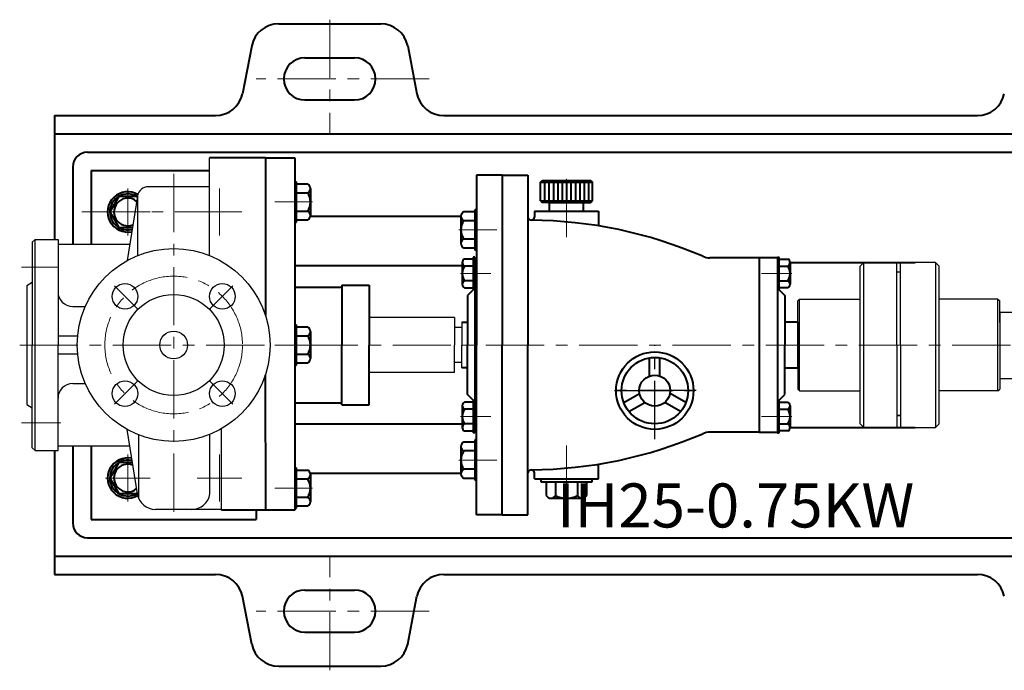
# Model space of a CAD drawing. Units: millimetres. Extents: x 7536 to 9036, y -8638 to -7766.
# Drawn here: x 7629 to 8166, y -8638 to -8283 of the extents above; entities that cross this region are included whole.
import ezdxf

# ---------------------------------------------------------------- set-up
doc = ezdxf.new("R2010")
doc.units = ezdxf.units.MM
doc.linetypes.add('CENTER', pattern=[50.8, 31.75, -6.35, 6.35, -6.35])
doc.layers.add('1', color=7, linetype='Continuous')
for name, color, linetype, lineweight in [('中心线', 5, 'CENTER', 13), ('粗实线', 7, 'Continuous', 40), ('细实线', 1, 'Continuous', 13)]:
    doc.layers.add(name, color=color, linetype=linetype, lineweight=lineweight)
doc.styles.get("Standard").update_dxf_attribs({"font": 'txt.shx', "height": 16, "bigfont": 'gbcbig.shx'})

msp = doc.modelspace()

# ---------------------------------------------------------------- linework, layer by layer
for p, q in [((7732.917, -8411.602), (7732.867, -8358.307)), ((7732.881, -8374.066), (7699.524, -8374.066)), ((7693.598, -8379.127), (7688.027, -8414.3)), ((7693.598, -8379.127), (7693.598, -8411.651)), ((7637.818, -8402.807), (7636.318, -8404.307)), ((7636.318, -8404.307), (7636.318, -8460.307)), ((7637.818, -8402.807), (7650.318, -8402.807)), ((7637.818, -8517.807), (7637.818, -8402.807)), ((7650.318, -8402.807), (7650.318, -8460.307)), ((7650.318, -8405.307), (7689.451, -8405.307)), ((7633.318, -8427.807), (7636.318, -8426.075)), ((7633.318, -8427.807), (7633.318, -8492.807)), ((7658.318, -8439.307), (7665.201, -8439.307)), ((7866.318, -8445.307), (7819.861, -8445.307)), ((7866.318, -8445.307), (7866.318, -8460.307)), ((8170.248, -8442.65), (8163.318, -8442.65)), ((7870.318, -8450.807), (7866.318, -8450.807)), ((7870.318, -8447.807), (7870.318, -8460.307)), ((7650.318, -8455.307), (7661.057, -8455.307)), ((7636.318, -8516.307), (7636.318, -8460.307)), ((7650.318, -8517.807), (7650.318, -8460.307)), ((7866.318, -8475.307), (7866.318, -8460.307)), ((7870.318, -8472.807), (7870.318, -8460.307)), ((7661.057, -8465.307), (7650.318, -8465.307)), ((7870.318, -8469.807), (7866.318, -8469.807)), ((7866.318, -8475.307), (7819.861, -8475.307)), ((8163.318, -8478.65), (8170.248, -8478.65)), ((7658.318, -8481.307), (7665.201, -8481.307)), ((7633.318, -8492.807), (7636.318, -8494.539)), ((7693.598, -8541.487), (7688.027, -8506.313)), ((7739.307, -8550.307), (7739.307, -8505.923)), ((7694.243, -8509.219), (7694.243, -8543.766)), ((7733.039, -8541.487), (7733.008, -8508.975)), ((7636.318, -8516.307), (7637.818, -8517.807)), ((7650.318, -8515.307), (7689.451, -8515.307)), ((7637.818, -8517.807), (7650.318, -8517.807)), ((7739.307, -8549.922), (7703.474, -8549.922))]:
    msp.add_line(p, q)
for centre, radius in [((7713.318, -8460.307), 52.5), ((7686.802, -8433.79), 7), ((7739.835, -8433.79), 7), ((7713.318, -8460.307), 27.5), ((7713.318, -8460.307), 7.5), ((7686.802, -8486.823), 7), ((7739.835, -8486.823), 7)]:
    msp.add_circle(centre, radius)
for centre, radius, start, end in [((7699.524, -8380.066), 6, 90, 171), ((7658.318, -8431.307), 8, 180, 270), ((7658.318, -8489.307), 8, 90, 180), ((7703.474, -8539.922), 10, 189, 270), ((7723.162, -8539.922), 10, 270, 351)]:
    msp.add_arc(centre, radius, start, end)
at = {"layer": '1'}
for p, q in [((7779.307, -8393.388), (7779.307, -8371.388)), ((7779.307, -8371.388), (7779.307, -8393.388)), ((7780.307, -8393.388), (7780.307, -8371.388)), ((7780.307, -8371.388), (7780.307, -8393.388)), ((7877.318, -8408.586), (7877.318, -8386.586)), ((7877.318, -8386.586), (7877.318, -8408.586)), ((7878.318, -8408.586), (7878.318, -8386.586)), ((7878.318, -8386.586), (7878.318, -8408.586)), ((7876.518, -8430.107), (7876.518, -8412.507)), ((7876.518, -8412.507), (7876.518, -8430.107)), ((7877.318, -8430.107), (7877.318, -8412.507)), ((7877.318, -8412.507), (7877.318, -8430.107)), ((8042.318, -8430.107), (8042.318, -8412.507)), ((8042.318, -8412.507), (8042.318, -8430.107)), ((8043.118, -8430.107), (8043.118, -8412.507)), ((8043.118, -8412.507), (8043.118, -8430.107)), ((8089.318, -8415.307), (8087.318, -8417.307)), ((8089.318, -8415.307), (8107.318, -8415.307)), ((8089.318, -8505.307), (8089.318, -8415.307)), ((8107.318, -8460.307), (8107.318, -8415.307)), ((8128.318, -8415.307), (8109.318, -8415.307)), ((8109.318, -8460.307), (8109.318, -8415.307)), ((8128.318, -8415.307), (8130.318, -8417.307)), ((8128.318, -8415.307), (8128.318, -8505.307)), ((8087.318, -8460.307), (8087.318, -8417.307)), ((8109.318, -8420.69), (8107.318, -8420.69)), ((8130.318, -8460.307), (8130.318, -8417.307)), ((8054.318, -8435.307), (8053.318, -8436.307)), ((8053.318, -8460.307), (8053.318, -8436.307)), ((8054.318, -8435.307), (8087.318, -8435.307)), ((8054.318, -8485.307), (8054.318, -8435.307)), ((8162.318, -8435.307), (8130.318, -8435.307)), ((8162.318, -8435.307), (8163.318, -8436.307)), ((8162.318, -8485.307), (8162.318, -8435.307)), ((8163.318, -8447.993), (8163.318, -8436.307)), ((8163.318, -8442.65), (8163.318, -8478.65)), ((8163.318, -8446.057), (8163.318, -8474.557)), ((7779.307, -8471.307), (7779.307, -8449.307)), ((7779.307, -8449.307), (7779.307, -8471.307)), ((7780.307, -8471.307), (7780.307, -8449.307)), ((7780.307, -8449.307), (7780.307, -8471.307)), ((8163.318, -8447.993), (8163.318, -8473.307)), ((8053.318, -8460.307), (8053.318, -8484.307)), ((8087.318, -8503.307), (8087.318, -8460.307)), ((8107.318, -8460.307), (8107.318, -8505.307)), ((8109.318, -8460.307), (8109.318, -8505.307)), ((8130.318, -8503.307), (8130.318, -8460.307)), ((8163.318, -8473.307), (8163.318, -8484.307)), ((8054.318, -8485.307), (8053.318, -8484.307)), ((8054.318, -8485.307), (8087.318, -8485.307)), ((8162.318, -8485.307), (8130.318, -8485.307)), ((8162.318, -8485.307), (8163.318, -8484.307)), ((7876.518, -8508.107), (7876.518, -8490.507)), ((7876.518, -8490.507), (7876.518, -8508.107)), ((7877.318, -8508.107), (7877.318, -8490.507)), ((7877.318, -8490.507), (7877.318, -8508.107)), ((8042.318, -8508.107), (8042.318, -8490.507)), ((8042.318, -8490.507), (8042.318, -8508.107)), ((8043.118, -8508.107), (8043.118, -8490.507)), ((8043.118, -8490.507), (8043.118, -8508.107)), ((8109.318, -8498.807), (8107.318, -8498.807)), ((8107.318, -8498.807), (8109.318, -8498.807)), ((8089.318, -8505.307), (8087.318, -8503.307)), ((8107.318, -8505.307), (8089.318, -8505.307)), ((8109.318, -8505.307), (8128.318, -8505.307)), ((8128.318, -8505.307), (8130.318, -8503.307)), ((7877.318, -8534.028), (7877.318, -8512.028)), ((7877.318, -8512.028), (7877.318, -8534.028)), ((7878.318, -8534.028), (7878.318, -8512.028)), ((7878.318, -8512.028), (7878.318, -8534.028)), ((7779.307, -8549.272), (7779.307, -8527.272)), ((7779.307, -8527.272), (7779.307, -8549.272)), ((7780.307, -8549.272), (7780.307, -8527.272)), ((7780.307, -8527.272), (7780.307, -8549.272))]:
    msp.add_line(p, q, dxfattribs=at)
at = {"layer": '中心线'}
for p, q in [((7798.318, -8283.049), (7798.318, -8345.307)), ((7852.429, -8315.307), (7758.18, -8315.307)), ((7713.318, -8367.011), (7713.318, -8555.209)), ((7927.318, -8369.775), (7927.318, -8405.564)), ((7688.318, -8374.949), (7688.318, -8400.665)), ((7738.318, -8374.949), (7738.318, -8400.665)), ((7688.318, -8379.807), (7688.318, -8395.807)), ((7768.352, -8382.388), (7789.013, -8382.388)), ((7663.235, -8387.807), (7743.783, -8387.807)), ((7676.183, -8387.807), (7700.453, -8387.807)), ((7726.183, -8387.807), (7750.453, -8387.807)), ((7889.274, -8397.586), (7868.613, -8397.586)), ((7630.402, -8417.807), (7650.655, -8417.807)), ((7886.082, -8421.307), (7869.554, -8421.307)), ((8033.554, -8421.307), (8050.083, -8421.307)), ((7693.635, -8440.624), (7681.078, -8428.067)), ((7733.001, -8440.624), (7745.558, -8428.067)), ((7629.438, -8460.307), (8436.271, -8460.307)), ((7768.352, -8460.307), (7789.013, -8460.307)), ((7693.635, -8479.99), (7681.078, -8492.547)), ((7733.001, -8479.99), (7745.558, -8492.547)), ((7886.082, -8499.307), (7869.554, -8499.307)), ((8033.554, -8499.307), (8050.083, -8499.307)), ((7630.402, -8502.807), (7651.877, -8502.807)), ((7927.318, -8546.268), (7927.318, -8515.049)), ((7688.318, -8519.949), (7688.318, -8545.665)), ((7738.318, -8519.949), (7738.318, -8545.665)), ((7889.274, -8523.028), (7868.613, -8523.028)), ((7676.183, -8532.807), (7700.453, -8532.807)), ((7726.183, -8532.807), (7750.453, -8532.807)), ((7768.352, -8538.272), (7789.013, -8538.272)), ((7798.318, -8637.565), (7798.318, -8575.307)), ((7852.429, -8605.307), (7758.18, -8605.307))]:
    msp.add_line(p, q, dxfattribs=at)
at = {"layer": '中心线', "lineweight": -3}
for p, q in [((7975.413, -8511.622), (7975.413, -8460.307)), ((7998.029, -8485.171), (7952.332, -8485.171)), ((7953.433, -8485.171), (7997.138, -8485.171))]:
    msp.add_line(p, q, dxfattribs=at)
at = {"layer": '中心线'}
msp.add_circle((7713.318, -8460.307), 37.5, dxfattribs=at)
at = {"layer": '粗实线'}
for p, q in [((7770.517, -8285.307), (7826.119, -8285.307)), ((7755.832, -8297.247), (7750.806, -8323.367)), ((7840.804, -8297.247), (7845.83, -8323.367)), ((7784.818, -8303.807), (7811.819, -8303.807)), ((7784.818, -8326.807), (7811.819, -8326.807)), ((7648.318, -8335.307), (7648.318, -8402.807)), ((7648.318, -8335.307), (7736.122, -8335.307)), ((7860.515, -8335.307), (8151.122, -8335.307)), ((7648.318, -8345.307), (8363.318, -8345.307)), ((7666.318, -8355.307), (8332.818, -8355.307)), ((7763.307, -8358.307), (7732.867, -8358.307)), ((7763.307, -8358.307), (7763.307, -8444.265)), ((7763.307, -8358.307), (7779.307, -8358.307)), ((7779.307, -8358.307), (7779.307, -8460.307)), ((7658.318, -8363.307), (7658.318, -8405.307)), ((7668.318, -8365.307), (7668.318, -8405.307)), ((7668.318, -8365.307), (7732.873, -8365.307)), ((7779.307, -8371.388), (7780.307, -8371.388)), ((7780.307, -8372.573), (7786.307, -8372.573)), ((7892.318, -8367.807), (7878.318, -8367.807)), ((7878.318, -8367.807), (7878.318, -8460.307)), ((7892.318, -8367.807), (7906.318, -8367.807)), ((7892.318, -8367.807), (7892.318, -8460.307)), ((7906.318, -8367.807), (7906.318, -8460.307)), ((7913.132, -8371.663), (7914.132, -8370.663)), ((7913.132, -8381.663), (7913.132, -8371.663)), ((7913.132, -8371.663), (7941.504, -8371.663)), ((7914.132, -8370.663), (7940.504, -8370.663)), ((7915.532, -8381.663), (7915.532, -8371.663)), ((7917.932, -8381.663), (7917.932, -8371.663)), ((7920.332, -8381.663), (7920.332, -8371.663)), ((7922.732, -8381.663), (7922.732, -8371.663)), ((7925.132, -8381.663), (7925.132, -8371.663)), ((7927.532, -8381.663), (7927.532, -8371.663)), ((7929.932, -8381.663), (7929.932, -8371.663)), ((7932.332, -8381.663), (7932.332, -8371.663)), ((7934.732, -8381.663), (7934.732, -8371.663)), ((7937.132, -8381.663), (7937.132, -8371.663)), ((7939.532, -8381.663), (7939.532, -8371.663)), ((7940.504, -8370.663), (7941.504, -8371.663)), ((7941.504, -8381.663), (7941.504, -8371.663)), ((7780.307, -8377.388), (7786.307, -8377.388)), ((7787.807, -8374.98), (7787.807, -8389.795)), ((7787.807, -8374.98), (7787.807, -8377.388)), ((7913.132, -8381.663), (7914.132, -8382.663)), ((7913.132, -8381.663), (7941.504, -8381.663)), ((7918.132, -8382.663), (7914.132, -8382.663)), ((7918.132, -8387.307), (7918.132, -8382.663)), ((7918.132, -8382.663), (7940.504, -8382.663)), ((7936.504, -8387.307), (7936.504, -8382.663)), ((7940.504, -8382.663), (7941.504, -8381.663)), ((7780.307, -8387.388), (7786.307, -8387.388)), ((7877.318, -8387.771), (7871.318, -8387.771)), ((7878.318, -8386.586), (7877.318, -8386.586)), ((7909.818, -8387.307), (7909.818, -8390.563)), ((7909.818, -8387.307), (7944.818, -8387.307)), ((7944.818, -8387.307), (7944.818, -8395.415)), ((7779.307, -8393.388), (7780.307, -8393.388)), ((7786.307, -8392.203), (7780.307, -8392.203)), ((7869.821, -8390.307), (7787.758, -8390.307)), ((7869.818, -8390.178), (7869.818, -8404.993)), ((7869.818, -8390.178), (7869.818, -8392.586)), ((7877.318, -8392.586), (7871.318, -8392.586)), ((7877.318, -8402.586), (7871.318, -8402.586)), ((7871.318, -8407.401), (7877.318, -8407.401)), ((7878.318, -8408.586), (7877.318, -8408.586)), ((7870.518, -8415.381), (7870.518, -8427.233)), ((7870.518, -8415.381), (7870.518, -8417.307)), ((7876.518, -8413.455), (7871.718, -8413.455)), ((7877.318, -8412.507), (7876.518, -8412.507)), ((7877.318, -8412.807), (7877.318, -8460.307)), ((7877.318, -8412.807), (7878.318, -8412.807)), ((8032.318, -8412.807), (8005.463, -8412.807)), ((8032.318, -8412.807), (8032.318, -8460.307)), ((8042.318, -8412.807), (8032.318, -8412.807)), ((8042.318, -8412.507), (8043.118, -8412.507)), ((8042.318, -8412.807), (8042.318, -8460.307)), ((8043.118, -8413.455), (8047.918, -8413.455)), ((8049.117, -8415.307), (8117.319, -8415.307)), ((8049.118, -8415.381), (8049.118, -8427.233)), ((8049.118, -8415.381), (8049.118, -8417.307)), ((7870.518, -8417.081), (7779.307, -8417.081)), ((7876.518, -8417.307), (7871.718, -8417.307)), ((8043.118, -8417.307), (8047.918, -8417.307)), ((7876.518, -8425.307), (7871.718, -8425.307)), ((8043.118, -8425.307), (8047.918, -8425.307)), ((7779.22, -8428.779), (7804.861, -8428.779)), ((7804.861, -8427.779), (7819.861, -8427.779)), ((7804.861, -8427.779), (7804.861, -8460.307)), ((7819.861, -8427.779), (7819.861, -8460.307)), ((7871.718, -8429.159), (7876.518, -8429.159)), ((7877.318, -8429.307), (7873.318, -8433.307)), ((7877.318, -8430.107), (7876.518, -8430.107)), ((8042.318, -8429.307), (8046.318, -8433.307)), ((8042.318, -8430.107), (8043.118, -8430.107)), ((8047.918, -8429.159), (8043.118, -8429.159)), ((7873.318, -8433.307), (7873.318, -8447.807)), ((7873.318, -8433.307), (7873.318, -8460.307)), ((8046.318, -8433.307), (8046.318, -8447.807)), ((8046.318, -8433.307), (8046.318, -8460.307)), ((7779.307, -8449.307), (7780.307, -8449.307)), ((7780.307, -8450.492), (7786.307, -8450.492)), ((7787.807, -8452.899), (7787.807, -8467.714)), ((7787.807, -8452.899), (7787.807, -8455.307)), ((7870.318, -8447.807), (7873.318, -8447.807)), ((8053.318, -8447.807), (8046.318, -8447.807)), ((8053.318, -8447.807), (8053.318, -8472.807)), ((7780.307, -8455.307), (7786.307, -8455.307)), ((7779.307, -8460.307), (7779.307, -8550.307)), ((7804.861, -8492.835), (7804.861, -8460.307)), ((7819.861, -8492.835), (7819.861, -8460.307)), ((7873.318, -8487.307), (7873.318, -8460.307)), ((7877.318, -8460.307), (7877.318, -8507.807)), ((7878.318, -8552.807), (7878.318, -8460.307)), ((7892.318, -8552.807), (7892.318, -8460.307)), ((7906.318, -8552.807), (7906.318, -8460.307)), ((8032.318, -8460.307), (8032.318, -8507.807)), ((8042.318, -8460.307), (8042.318, -8507.807)), ((8046.318, -8487.307), (8046.318, -8460.307)), ((7780.307, -8465.307), (7786.307, -8465.307)), ((7972.603, -8477.216), (7972.603, -8467.299)), ((7978.223, -8477.216), (7978.223, -8467.299)), ((7779.307, -8471.307), (7780.307, -8471.307)), ((7786.307, -8470.122), (7780.307, -8470.122)), ((7873.318, -8472.807), (7870.318, -8472.807)), ((7873.318, -8487.307), (7873.318, -8472.807)), ((8046.318, -8472.807), (8053.318, -8472.807)), ((8046.318, -8487.307), (8046.318, -8472.807)), ((7763.235, -8476.571), (7763.317, -8550.307)), ((7877.318, -8491.307), (7873.318, -8487.307)), ((7877.318, -8490.507), (7876.518, -8490.507)), ((7958.53, -8491.671), (7967.118, -8486.712)), ((7992.296, -8491.671), (7983.707, -8486.712)), ((8042.318, -8491.307), (8046.318, -8487.307)), ((8042.318, -8490.507), (8043.118, -8490.507)), ((7779.22, -8491.835), (7804.861, -8491.835)), ((7804.861, -8492.835), (7819.861, -8492.835)), ((7870.518, -8493.381), (7870.518, -8505.233)), ((7870.518, -8493.381), (7870.518, -8495.307)), ((7876.518, -8491.455), (7871.718, -8491.455)), ((7876.518, -8495.307), (7871.718, -8495.307)), ((7961.342, -8496.542), (7969.93, -8491.583)), ((7989.484, -8496.542), (7980.895, -8491.583)), ((8043.118, -8491.455), (8047.918, -8491.455)), ((8043.118, -8495.307), (8047.918, -8495.307)), ((8049.118, -8493.381), (8049.118, -8505.233)), ((8049.118, -8493.381), (8049.118, -8495.307)), ((7870.518, -8503.533), (7779.307, -8503.533)), ((7876.518, -8503.307), (7871.718, -8503.307)), ((8043.118, -8503.307), (8047.918, -8503.307)), ((8049.117, -8505.307), (8117.319, -8505.307)), ((7871.718, -8507.159), (7876.518, -8507.159)), ((7877.318, -8508.107), (7876.518, -8508.107)), ((7878.318, -8507.807), (7877.318, -8507.807)), ((7878.318, -8512.028), (7877.318, -8512.028)), ((8032.318, -8507.807), (8005.463, -8507.807)), ((8032.318, -8507.807), (8042.318, -8507.807)), ((8042.318, -8508.107), (8043.118, -8508.107)), ((8047.918, -8507.159), (8043.118, -8507.159)), ((7658.318, -8515.307), (7658.318, -8557.307)), ((7668.318, -8515.307), (7668.318, -8555.307)), ((7869.818, -8515.62), (7869.818, -8530.435)), ((7869.818, -8515.62), (7869.818, -8518.028)), ((7877.318, -8513.213), (7871.318, -8513.213)), ((7648.318, -8517.807), (7648.318, -8585.307)), ((7877.318, -8518.028), (7871.318, -8518.028)), ((7779.307, -8527.272), (7780.307, -8527.272)), ((7877.318, -8528.028), (7871.318, -8528.028)), ((7944.818, -8533.307), (7944.818, -8525.199)), ((7780.307, -8528.457), (7786.307, -8528.457)), ((7780.307, -8533.272), (7786.307, -8533.272)), ((7869.821, -8530.307), (7787.749, -8530.307)), ((7787.807, -8530.865), (7787.807, -8545.68)), ((7787.807, -8530.865), (7787.807, -8533.272)), ((7871.318, -8532.843), (7877.318, -8532.843)), ((7909.818, -8533.307), (7909.818, -8530.05)), ((7909.818, -8533.307), (7944.818, -8533.307)), ((7913.314, -8533.307), (7913.314, -8534.807)), ((7941.314, -8534.807), (7941.314, -8533.307)), ((7878.318, -8534.028), (7877.318, -8534.028)), ((7913.314, -8534.807), (7941.314, -8534.807)), ((7916.318, -8534.807), (7916.318, -8542.307)), ((7921.318, -8534.807), (7921.318, -8542.307)), ((7933.318, -8534.807), (7933.318, -8542.307)), ((7938.318, -8542.307), (7938.318, -8534.807)), ((7780.307, -8543.272), (7786.307, -8543.272)), ((7918.818, -8543.807), (7933.318, -8543.807)), ((7933.318, -8543.807), (7935.818, -8543.807)), ((7779.307, -8549.272), (7780.307, -8549.272)), ((7786.307, -8548.087), (7780.307, -8548.087)), ((7763.317, -8550.307), (7739.307, -8550.307)), ((7758.318, -8550.307), (7758.318, -8555.307)), ((7779.307, -8550.307), (7763.317, -8550.307)), ((7892.318, -8552.807), (7878.318, -8552.807)), ((7892.318, -8552.807), (7906.318, -8552.807)), ((7668.318, -8555.307), (7758.318, -8555.307)), ((7666.318, -8565.307), (8221.318, -8565.307)), ((7648.318, -8575.307), (8221.318, -8575.307)), ((7648.318, -8585.307), (7736.122, -8585.307)), ((7860.515, -8585.307), (8151.122, -8585.307)), ((7755.832, -8623.367), (7750.806, -8597.247)), ((7784.818, -8593.807), (7811.819, -8593.807)), ((7840.804, -8623.367), (7845.83, -8597.247)), ((7784.818, -8616.807), (7811.819, -8616.807)), ((7770.517, -8635.307), (7826.119, -8635.307))]:
    msp.add_line(p, q, dxfattribs=at)
for points in [[(7693.495, -8379.774), (7693.226, -8379.307), (7683.411, -8379.307), (7678.503, -8387.807), (7683.411, -8396.307), (7690.877, -8396.307)], [(7690.877, -8524.307), (7683.411, -8524.307), (7678.503, -8532.807), (7683.411, -8541.307), (7693.226, -8541.307), (7693.495, -8540.84)]]:
    msp.add_lwpolyline(points, dxfattribs=at)
for radius in [21.091, 18.091, 8.436]:
    msp.add_circle((7975.413, -8485.171), radius, dxfattribs=at)
for centre, radius, start, end in [((7770.517, -8300.307), 15, 90, 168.22898), ((7826.119, -8300.307), 15, 11.77102, 90), ((7784.818, -8315.307), 11.5, 90, 270), ((7811.819, -8315.307), 11.5, 270, 90), ((7736.122, -8320.307), 15, 270, 348.22898), ((7860.515, -8320.307), 15, 191.77102, 270), ((8151.122, -8320.307), 15, 270, 348.22898), ((7666.318, -8363.307), 8, 90, 180), ((7785.125, -8374.98), 2.682, 296.14982, 63.85018), ((7688.318, -8387.807), 11, 60.11577, 281.52406), ((7688.318, -8387.807), 9.815, 57.86307, 284.13693), ((7778.724, -8382.388), 9.083, 326.60151, 33.39849), ((7688.318, -8387.807), 7.524, 50.16485, 291.83515), ((7785.125, -8389.795), 2.682, 296.14982, 63.85018), ((7872.5, -8390.178), 2.682, 116.14982, 243.85018), ((7878.901, -8397.586), 9.083, 146.60151, 213.39849), ((7908.068, -8390.563), 1.75, 180, 0), ((7906.318, -8632.307), 240, 66.63543, 89.58524), ((7872.5, -8404.993), 2.682, 116.14982, 243.85018), ((7872.664, -8415.381), 2.146, 116.14982, 243.85018), ((8005.463, -8402.807), 10, 246.63543, 270), ((8046.973, -8415.381), 2.146, 296.14982, 63.85018), ((7877.785, -8421.307), 7.267, 146.60151, 213.39849), ((8041.851, -8421.307), 7.267, 326.60151, 33.39849), ((7872.664, -8427.233), 2.146, 116.14982, 243.85018), ((8046.973, -8427.233), 2.146, 296.14982, 63.85018), ((7785.125, -8452.899), 2.682, 296.14982, 63.85018), ((7778.724, -8460.307), 9.083, 326.60151, 33.39849), ((7785.125, -8467.714), 2.682, 296.14982, 63.85018), ((7872.664, -8493.381), 2.146, 116.14982, 243.85018), ((7877.785, -8499.307), 7.267, 146.60151, 213.39849), ((8046.973, -8493.381), 2.146, 296.14982, 63.85018), ((8041.851, -8499.307), 7.267, 326.60151, 33.39849), ((7872.664, -8505.233), 2.146, 116.14982, 243.85018), ((8046.973, -8505.233), 2.146, 296.14982, 63.85018), ((7906.318, -8288.307), 240, 270.41476, 293.36457), ((8005.463, -8517.807), 10, 90, 113.36457), ((7872.5, -8515.62), 2.682, 116.14982, 243.85018), ((7688.318, -8532.807), 11, 78.47594, 299.74396), ((7878.901, -8523.028), 9.083, 146.60151, 213.39849), ((7688.318, -8532.807), 9.815, 75.86307, 302.13693), ((7688.318, -8532.807), 7.524, 68.16485, 309.83515), ((7872.5, -8530.435), 2.682, 116.14982, 243.85018), ((7785.125, -8530.865), 2.682, 296.14982, 63.85018), ((7778.724, -8538.272), 9.083, 326.60151, 33.39849), ((7908.068, -8530.05), 1.75, 0, 180), ((7785.125, -8545.68), 2.682, 296.14982, 63.85018), ((7918.818, -8540.973), 2.833, 208.07249, 331.92751), ((7927.318, -8531.057), 12.75, 241.92751, 298.07249), ((7935.818, -8540.973), 2.833, 208.07249, 331.92751), ((7666.318, -8557.307), 8, 180, 270), ((7736.122, -8600.307), 15, 11.77102, 90), ((7860.515, -8600.307), 15, 90, 168.22898), ((8151.122, -8600.307), 15, 11.77102, 90), ((7784.818, -8605.307), 11.5, 90, 270), ((7811.819, -8605.307), 11.5, 270, 90), ((7770.517, -8620.307), 15, 191.77102, 270), ((7826.119, -8620.307), 15, 270, 348.22898)]:
    msp.add_arc(centre, radius, start, end, dxfattribs=at)

# ---------------------------------------------------------------- texts
at = {"layer": '细实线', "insert": (7922.103, -8535.726), "char_height": 24, "width": 317.94373, "attachment_point": 1}
msp.add_mtext('{\\fSimSun|b0|i0|c0|p2;IH25-0.75KW}', dxfattribs=at)

doc.saveas('drawing.dxf')
